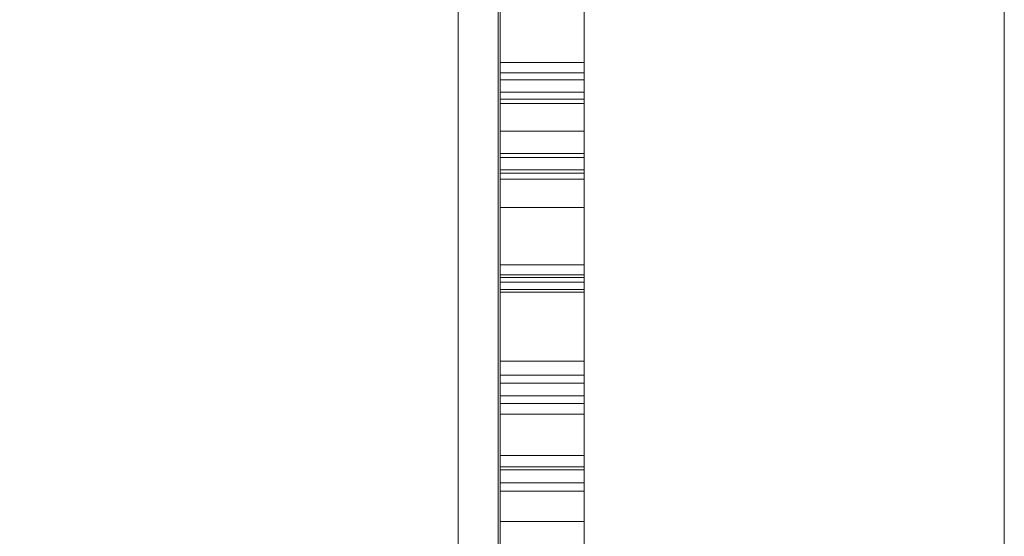
# Model space of a CAD drawing. Units: millimetres. Extents: x -10 to 3205, y -4505 to 0.
# Drawn here: x 3177 to 3200, y -2948 to -2936 of the extents above; entities that cross this region are included whole.
import ezdxf

# ---------------------------------------------------------------- set-up
doc = ezdxf.new("R2010")
doc.units = ezdxf.units.MM
doc.layers.add('E-DATA', color=2, linetype='Continuous', lineweight=30)

# ---------------------------------------------------------------- blocks, each defined once
blk = doc.blocks.new('15 Instruction Frame 2 - 15 Instruction Frame 2-964864-View 1')
at = {"layer": 'E-DATA', "lineweight": 18}
mesh = blk.add_polyface(dxfattribs=at)
corners = [(317, -2, -20), (-20, -2, -20), (-20, 10, -20), (317, 10, -20)]
mesh.append_faces([[corners[k] for k in face] for face in [(0, 1, 2, 3)]])
mesh = blk.add_polyface(dxfattribs=at)
corners = [(317, 10, -20), (-20, 10, -20), (-20, 10, 440), (317, 10, 440), (297, 10, 420), (0, 10, 420), (0, 10), (297, 10)]
mesh.append_faces([[corners[k] for k in face] for face in [(2, 5, 6, 1), (1, 6, 7, 0)]], dxfattribs={"vtx0": -1, "vtx2": -1})
mesh.append_faces([[corners[k] for k in face] for face in [(4, 5, 2, 3), (7, 4, 3, 0)]], dxfattribs={"vtx1": -1, "vtx3": -1})
mesh = blk.add_polyface(dxfattribs=at)
corners = [(-20, -2, 440), (317, -2, 440), (317, 10, 440), (-20, 10, 440)]
mesh.append_faces([[corners[k] for k in face] for face in [(0, 1, 2, 3)]])
mesh = blk.add_polyface(dxfattribs=at)
corners = [(297, 10), (0, 10), (0, 0), (297, 0)]
mesh.append_faces([[corners[k] for k in face] for face in [(0, 1, 2, 3)]])
mesh = blk.add_polyface(dxfattribs=at)
corners = [(0, 10, 420), (297, 10, 420), (297, 0, 420), (0, 0, 420)]
mesh.append_faces([[corners[k] for k in face] for face in [(0, 1, 2, 3)]])
mesh = blk.add_polyface(dxfattribs=at)
corners = [(297, 10, 420), (297, 10), (0, 10), (0, 10, 420)]
mesh.append_faces([[corners[k] for k in face] for face in [(0, 1, 2, 3)]])
mesh = blk.add_polyface(dxfattribs=at)
corners = [(0, 0), (0, 10), (297, 10), (297, 0)]
mesh.append_faces([[corners[k] for k in face] for face in [(0, 1, 2, 3)]])
mesh = blk.add_polyface(dxfattribs=at)
corners = [(297, 0, 420), (297, 10, 420), (0, 10, 420), (0, 0, 420)]
mesh.append_faces([[corners[k] for k in face] for face in [(0, 1, 2, 3)]])
mesh = blk.add_polyface(dxfattribs=at)
corners = [(317, -2, -20), (306.895, -2.05, -9.895), (297, 0), (0, 0), (-9.895, -2.05, -9.895), (-20, -2, -20)]
mesh.append_faces([[corners[k] for k in face] for face in [(1, 2, 3, 4), (4, 5, 0, 1)]], dxfattribs={"vtx3": -1})
mesh = blk.add_polyface(dxfattribs=at)
corners = [(-20, -2, 440), (-9.895, -2.05, 429.895), (0, 0, 420), (297, 0, 420), (306.895, -2.05, 429.895), (317, -2, 440)]
mesh.append_faces([[corners[k] for k in face] for face in [(1, 2, 3, 4), (4, 5, 0, 1)]], dxfattribs={"vtx3": -1})
mesh = blk.add_polyface(dxfattribs=at)
corners = [(0, 0), (297, 0), (297, 0, 420), (0, 0, 420)]
mesh.append_faces([[corners[k] for k in face] for face in [(0, 1, 2, 3)]])
mesh = blk.add_polyface(dxfattribs=at)
corners = [(96.551, 0, 267.78), (96.551, 0, 187.78), (16.551, 0, 187.78), (16.551, 0, 267.78), (188.5, 0, 267.78), (188.5, 0, 187.78), (108.5, 0, 187.78), (108.5, 0, 267.78), (200.449, 0, 267.78), (280.449, 0, 267.78), (280.449, 0, 187.78), (200.449, 0, 187.78), (96.551, 0, 67.78), (16.551, 0, 67.78), (16.551, 0, 147.78), (96.551, 0, 147.78), (188.5, 0, 67.78), (108.5, 0, 67.78), (108.5, 0, 147.78), (188.5, 0, 147.78), (200.449, 0, 67.78), (200.449, 0, 147.78), (280.449, 0, 147.78), (280.449, 0, 67.78)]
mesh.append_faces([[corners[k] for k in face] for face in [(1, 2, 3, 0), (6, 7, 4, 5), (10, 11, 8, 9), (12, 13, 14, 15), (16, 17, 18, 19), (23, 20, 21, 22)]])
mesh = blk.add_polyface(dxfattribs=at)
corners = [(41.551, 0, 267.78), (42.062, 0, 271.662), (43.561, 0, 275.28), (45.944, 0, 278.386), (49.051, 0, 280.77), (52.669, 0, 282.268), (56.551, 0, 282.78), (60.433, 0, 282.268), (64.051, 0, 280.77), (67.158, 0, 278.386), (69.541, 0, 275.28), (71.04, 0, 271.662), (71.551, 0, 267.78), (71.04, 0, 263.897), (69.541, 0, 260.28), (67.158, 0, 257.173), (64.051, 0, 254.789), (60.433, 0, 253.291), (56.551, 0, 252.78), (52.669, 0, 253.291), (49.051, 0, 254.789), (45.944, 0, 257.173), (43.561, 0, 260.28), (42.062, 0, 263.897), (133.5, 0, 267.78), (134.011, 0, 271.662), (135.51, 0, 275.28), (137.893, 0, 278.386), (141, 0, 280.77), (144.618, 0, 282.268), (148.5, 0, 282.78), (152.382, 0, 282.268), (156, 0, 280.77), (159.107, 0, 278.386), (161.49, 0, 275.28), (162.989, 0, 271.662), (163.5, 0, 267.78), (162.989, 0, 263.897), (161.49, 0, 260.28), (159.107, 0, 257.173), (156, 0, 254.789), (152.382, 0, 253.291), (148.5, 0, 252.78), (144.618, 0, 253.291), (141, 0, 254.789), (137.893, 0, 257.173), (135.51, 0, 260.28), (134.011, 0, 263.897), (225.449, 0, 267.78), (225.96, 0, 271.662), (227.459, 0, 275.28), (229.842, 0, 278.386), (232.949, 0, 280.77), (236.567, 0, 282.268), (240.449, 0, 282.78), (244.331, 0, 282.268), (247.949, 0, 280.77), (251.056, 0, 278.386), (253.439, 0, 275.28), (254.938, 0, 271.662), (255.449, 0, 267.78), (254.938, 0, 263.897), (253.439, 0, 260.28), (251.056, 0, 257.173), (247.949, 0, 254.789), (244.331, 0, 253.291), (240.449, 0, 252.78), (236.567, 0, 253.291), (232.949, 0, 254.789), (229.842, 0, 257.173), (227.459, 0, 260.28), (225.96, 0, 263.897), (225.449, 0, 147.78), (225.96, 0, 151.662), (227.459, 0, 155.28), (229.842, 0, 158.386), (232.949, 0, 160.77), (236.567, 0, 162.268), (240.449, 0, 162.78), (244.331, 0, 162.268), (247.949, 0, 160.77), (251.056, 0, 158.386), (253.439, 0, 155.28), (254.938, 0, 151.662), (255.449, 0, 147.78), (254.938, 0, 143.897), (253.439, 0, 140.28), (251.056, 0, 137.173), (247.949, 0, 134.789), (244.331, 0, 133.291), (240.449, 0, 132.78), (236.567, 0, 133.291), (232.949, 0, 134.789), (229.842, 0, 137.173), (227.459, 0, 140.28), (225.96, 0, 143.897), (133.5, 0, 147.78), (134.011, 0, 151.662), (135.51, 0, 155.28), (137.893, 0, 158.386), (141, 0, 160.77), (144.618, 0, 162.268), (148.5, 0, 162.78), (152.382, 0, 162.268), (156, 0, 160.77), (159.107, 0, 158.386), (161.49, 0, 155.28), (162.989, 0, 151.662), (163.5, 0, 147.78), (162.989, 0, 143.897), (161.49, 0, 140.28), (159.107, 0, 137.173), (156, 0, 134.789), (152.382, 0, 133.291), (148.5, 0, 132.78), (144.618, 0, 133.291), (141, 0, 134.789), (137.893, 0, 137.173), (135.51, 0, 140.28), (134.011, 0, 143.897), (41.551, 0, 147.78), (42.062, 0, 151.662), (43.561, 0, 155.28), (45.944, 0, 158.386), (49.051, 0, 160.77), (52.669, 0, 162.268), (56.551, 0, 162.78), (60.433, 0, 162.268), (64.051, 0, 160.77), (67.158, 0, 158.386), (69.541, 0, 155.28), (71.04, 0, 151.662), (71.551, 0, 147.78), (71.04, 0, 143.897), (69.541, 0, 140.28), (67.158, 0, 137.173), (64.051, 0, 134.789), (60.433, 0, 133.291), (56.551, 0, 132.78), (52.669, 0, 133.291), (49.051, 0, 134.789), (45.944, 0, 137.173), (43.561, 0, 140.28), (42.062, 0, 143.897)]
mesh.append_faces([[corners[k] for k in face] for face in [(7, 5, 6), (9, 7, 8), (16, 14, 15), (22, 20, 21), (20, 18, 19), (31, 29, 30), (33, 31, 32), (44, 42, 43), (55, 53, 54), (57, 55, 56), (66, 64, 65), (117, 115, 116), (129, 126, 127, 128), (126, 123, 124, 125), (120, 142, 143), (133, 131, 132)]], dxfattribs={"vtx0": -1})
mesh.append_faces([[corners[k] for k in face] for face in [(12, 16, 11), (51, 69, 49, 50), (136, 138, 134, 135)]], dxfattribs={"vtx0": -1, "vtx1": -1})
mesh.append_faces([[corners[k] for k in face] for face in [(69, 53, 64, 68), (101, 104, 108), (96, 101, 110, 119), (138, 141, 123)]], dxfattribs={"vtx0": -1, "vtx1": -1, "vtx2": -1})
mesh.append_faces([[corners[k] for k in face] for face in [(20, 0, 5, 16), (29, 34, 40, 26), (26, 40, 44, 47), (75, 78, 81, 87), (119, 110, 113, 115), (123, 126, 129, 138)]], dxfattribs={"vtx0": -1, "vtx1": -1, "vtx2": -1, "vtx3": -1})
mesh.append_faces([[corners[k] for k in face] for face in [(16, 5, 10, 11), (64, 53, 58, 59), (120, 123, 141, 142), (138, 129, 133, 134)]], dxfattribs={"vtx0": -1, "vtx1": -1, "vtx3": -1})
mesh.append_faces([[corners[k] for k in face] for face in [(40, 34, 35)]], dxfattribs={"vtx0": -1, "vtx2": -1})
mesh.append_faces([[corners[k] for k in face] for face in [(16, 12, 13, 14), (35, 38, 39, 40), (59, 62, 63, 64)]], dxfattribs={"vtx0": -1, "vtx3": -1})
mesh.append_faces([[corners[k] for k in face] for face in [(48, 49, 70, 71), (72, 73, 94, 95), (89, 90, 88), (112, 113, 110, 111), (137, 138, 136)]], dxfattribs={"vtx1": -1})
mesh.append_faces([[corners[k] for k in face] for face in [(1, 2, 5, 0), (69, 70, 49)]], dxfattribs={"vtx1": -1, "vtx2": -1})
mesh.append_faces([[corners[k] for k in face] for face in [(9, 10, 5, 7), (33, 34, 29, 31), (57, 58, 53, 55), (87, 88, 90, 75), (93, 94, 75, 90)]], dxfattribs={"vtx1": -1, "vtx2": -1, "vtx3": -1})
mesh.append_faces([[corners[k] for k in face] for face in [(86, 87, 83, 84)]], dxfattribs={"vtx1": -1, "vtx3": -1})
mesh.append_faces([[corners[k] for k in face] for face in [(3, 4, 5, 2), (27, 28, 29, 26), (36, 37, 38, 35), (60, 61, 62, 59), (84, 85, 86), (99, 100, 101, 98), (106, 107, 108), (113, 114, 115)]], dxfattribs={"vtx2": -1})
mesh.append_faces([[corners[k] for k in face] for face in [(16, 17, 18, 20), (22, 23, 0, 20), (40, 41, 42, 44), (51, 52, 53, 69), (66, 67, 68, 64), (81, 82, 83, 87), (73, 74, 75, 94), (104, 105, 106, 108), (96, 97, 98, 101), (108, 109, 110, 101), (117, 118, 119, 115), (129, 130, 131, 133)]], dxfattribs={"vtx2": -1, "vtx3": -1})
mesh.append_faces([[corners[k] for k in face] for face in [(47, 24, 25, 26), (44, 45, 46, 47), (78, 79, 80, 81), (75, 76, 77, 78), (90, 91, 92, 93), (101, 102, 103, 104), (120, 121, 122, 123), (138, 139, 140, 141)]], dxfattribs={"vtx3": -1})
mesh = blk.add_polyface(dxfattribs=at)
corners = [(188.5, -3, 267.78), (188.5, 0, 267.78), (108.5, 0, 267.78), (108.5, -3, 267.78)]
mesh.append_faces([[corners[k] for k in face] for face in [(0, 1, 2, 3)]])
mesh = blk.add_polyface(dxfattribs=at)
corners = [(108.5, -3, 187.78), (108.5, 0, 187.78), (188.5, 0, 187.78), (188.5, -3, 187.78)]
mesh.append_faces([[corners[k] for k in face] for face in [(0, 1, 2, 3)]])
mesh = blk.add_polyface(dxfattribs=at)
corners = [(188.5, -3, 147.78), (188.5, 0, 147.78), (108.5, 0, 147.78), (108.5, -3, 147.78)]
mesh.append_faces([[corners[k] for k in face] for face in [(0, 1, 2, 3)]])
mesh = blk.add_polyface(dxfattribs=at)
corners = [(108.5, -3, 67.78), (108.5, 0, 67.78), (188.5, 0, 67.78), (188.5, -3, 67.78)]
mesh.append_faces([[corners[k] for k in face] for face in [(0, 1, 2, 3)]])
mesh = blk.add_polyface(dxfattribs=at)
corners = [(163.337, 0, 329.079), (163.337, 0, 349.171), (165.848, 0, 349.171), (165.848, 0, 341.009), (176.522, 0, 341.009), (176.522, 0, 349.171), (179.033, 0, 349.171), (179.033, 0, 329.079), (176.522, 0, 329.079), (176.522, 0, 338.497), (165.848, 0, 338.497), (165.848, 0, 329.079)]
mesh.append_faces([[corners[k] for k in face] for face in [(3, 4, 9, 10)]], dxfattribs={"vtx1": -1, "vtx3": -1})
mesh.append_faces([[corners[k] for k in face] for face in [(7, 8, 9, 6)]], dxfattribs={"vtx2": -1})
mesh.append_faces([[corners[k] for k in face] for face in [(4, 5, 6, 9), (1, 2, 3, 10)]], dxfattribs={"vtx2": -1, "vtx3": -1})
mesh.append_faces([[corners[k] for k in face] for face in [(10, 11, 0, 1)]], dxfattribs={"vtx3": -1})
mesh = blk.add_polyface(dxfattribs=at)
corners = [(163.337, -2, 329.079), (163.337, 0, 329.079), (165.848, 0, 329.079), (165.848, -2, 329.079)]
mesh.append_faces([[corners[k] for k in face] for face in [(0, 1, 2, 3)]])
mesh = blk.add_polyface(dxfattribs=at)
corners = [(165.848, -2, 349.171), (165.848, 0, 349.171), (163.337, 0, 349.171), (163.337, -2, 349.171)]
mesh.append_faces([[corners[k] for k in face] for face in [(0, 1, 2, 3)]])
mesh = blk.add_polyface(dxfattribs=at)
corners = [(165.603, 0, 384.7), (167.236, 0, 384.7), (167.762, 0, 383.066), (169.047, 0, 382.033), (171.004, 0, 381.639), (172.71, 0, 381.937), (170.416, 0, 386.235), (167.857, 0, 387.04), (166.469, 0, 388.255), (166.011, 0, 389.878), (166.577, 0, 391.725), (168.23, 0, 393.029), (170.65, 0, 393.474), (173.233, 0, 393.009), (174.955, 0, 391.641), (175.602, 0, 389.597), (173.969, 0, 389.597), (173.045, 0, 391.274), (170.714, 0, 391.842), (168.377, 0, 391.281), (170.829, 0, 387.882), (173.718, 0, 387.063), (175.297, 0, 385.739), (175.806, 0, 383.893), (175.221, 0, 381.94), (173.537, 0, 380.515), (171.068, 0, 380.007), (168.152, 0, 380.555), (166.308, 0, 382.207)]
mesh.append_faces([[corners[k] for k in face] for face in [(4, 26, 3), (28, 2, 27), (21, 6, 20)]], dxfattribs={"vtx0": -1, "vtx1": -1})
mesh.append_faces([[corners[k] for k in face] for face in [(3, 26, 27, 2), (26, 4, 5), (20, 6, 7, 19), (18, 12, 13)]], dxfattribs={"vtx0": -1, "vtx2": -1})
mesh.append_faces([[corners[k] for k in face] for face in [(5, 24, 25, 26), (19, 7, 8, 9), (19, 9, 10, 11)]], dxfattribs={"vtx0": -1, "vtx3": -1})
mesh.append_faces([[corners[k] for k in face] for face in [(16, 17, 14, 15)]], dxfattribs={"vtx1": -1})
mesh.append_faces([[corners[k] for k in face] for face in [(23, 24, 5, 22)]], dxfattribs={"vtx1": -1, "vtx2": -1})
mesh.append_faces([[corners[k] for k in face] for face in [(21, 22, 5, 6), (18, 19, 11, 12), (13, 14, 17, 18)]], dxfattribs={"vtx1": -1, "vtx3": -1})
mesh.append_faces([[corners[k] for k in face] for face in [(28, 0, 1, 2)]], dxfattribs={"vtx3": -1})
mesh = blk.add_polyface(dxfattribs=at)
corners = [(165.603, -2, 384.7), (165.603, 0, 384.7), (166.308, 0, 382.207), (166.308, -2, 382.207)]
mesh.append_faces([[corners[k] for k in face] for face in [(0, 1, 2, 3)]])
mesh = blk.add_polyface(dxfattribs=at)
corners = [(167.236, -2, 384.7), (167.236, 0, 384.7), (165.603, 0, 384.7), (165.603, -2, 384.7)]
mesh.append_faces([[corners[k] for k in face] for face in [(0, 1, 2, 3)]])
mesh = blk.add_polyface(dxfattribs=at)
corners = [(165.848, -2, 329.079), (165.848, 0, 329.079), (165.848, 0, 338.497), (165.848, -2, 338.497)]
mesh.append_faces([[corners[k] for k in face] for face in [(0, 1, 2, 3)]])
mesh = blk.add_polyface(dxfattribs=at)
corners = [(165.848, -2, 338.497), (165.848, 0, 338.497), (176.522, 0, 338.497), (176.522, -2, 338.497)]
mesh.append_faces([[corners[k] for k in face] for face in [(0, 1, 2, 3)]])
mesh = blk.add_polyface(dxfattribs=at)
corners = [(176.522, -2, 341.009), (176.522, 0, 341.009), (165.848, 0, 341.009), (165.848, -2, 341.009)]
mesh.append_faces([[corners[k] for k in face] for face in [(0, 1, 2, 3)]])
mesh = blk.add_polyface(dxfattribs=at)
corners = [(165.848, -2, 341.009), (165.848, 0, 341.009), (165.848, 0, 349.171), (165.848, -2, 349.171)]
mesh.append_faces([[corners[k] for k in face] for face in [(0, 1, 2, 3)]])
mesh = blk.add_polyface(dxfattribs=at)
corners = [(166.577, -2, 391.725), (166.577, 0, 391.725), (166.011, 0, 389.878), (166.011, -2, 389.878)]
mesh.append_faces([[corners[k] for k in face] for face in [(0, 1, 2, 3)]])
mesh = blk.add_polyface(dxfattribs=at)
corners = [(166.011, -2, 389.878), (166.011, 0, 389.878), (166.469, 0, 388.255), (166.469, -2, 388.255)]
mesh.append_faces([[corners[k] for k in face] for face in [(0, 1, 2, 3)]])
mesh = blk.add_polyface(dxfattribs=at)
corners = [(166.308, -2, 382.207), (166.308, 0, 382.207), (168.152, 0, 380.555), (168.152, -2, 380.555)]
mesh.append_faces([[corners[k] for k in face] for face in [(0, 1, 2, 3)]])
mesh = blk.add_polyface(dxfattribs=at)
corners = [(166.469, -2, 388.255), (166.469, 0, 388.255), (167.857, 0, 387.04), (167.857, -2, 387.04)]
mesh.append_faces([[corners[k] for k in face] for face in [(0, 1, 2, 3)]])
mesh = blk.add_polyface(dxfattribs=at)
corners = [(168.23, -2, 393.029), (168.23, 0, 393.029), (166.577, 0, 391.725), (166.577, -2, 391.725)]
mesh.append_faces([[corners[k] for k in face] for face in [(0, 1, 2, 3)]])
mesh = blk.add_polyface(dxfattribs=at)
corners = [(167.762, -2, 383.066), (167.762, 0, 383.066), (167.236, 0, 384.7), (167.236, -2, 384.7)]
mesh.append_faces([[corners[k] for k in face] for face in [(0, 1, 2, 3)]])
mesh = blk.add_polyface(dxfattribs=at)
corners = [(169.047, -2, 382.033), (169.047, 0, 382.033), (167.762, 0, 383.066), (167.762, -2, 383.066)]
mesh.append_faces([[corners[k] for k in face] for face in [(0, 1, 2, 3)]])
mesh = blk.add_polyface(dxfattribs=at)
corners = [(167.857, -2, 387.04), (167.857, 0, 387.04), (170.416, 0, 386.235), (170.416, -2, 386.235)]
mesh.append_faces([[corners[k] for k in face] for face in [(0, 1, 2, 3)]])
mesh = blk.add_polyface(dxfattribs=at)
corners = [(168.152, -2, 380.555), (168.152, 0, 380.555), (171.068, 0, 380.007), (171.068, -2, 380.007)]
mesh.append_faces([[corners[k] for k in face] for face in [(0, 1, 2, 3)]])
mesh = blk.add_polyface(dxfattribs=at)
corners = [(170.65, -2, 393.474), (170.65, 0, 393.474), (168.23, 0, 393.029), (168.23, -2, 393.029)]
mesh.append_faces([[corners[k] for k in face] for face in [(0, 1, 2, 3)]])
mesh = blk.add_polyface(dxfattribs=at)
corners = [(170.829, -2, 387.882), (170.829, 0, 387.882), (168.377, 0, 391.281), (168.377, -2, 391.281)]
mesh.append_faces([[corners[k] for k in face] for face in [(0, 1, 2, 3)]])
mesh = blk.add_polyface(dxfattribs=at)
corners = [(168.377, -2, 391.281), (168.377, 0, 391.281), (170.714, 0, 391.842), (170.714, -2, 391.842)]
mesh.append_faces([[corners[k] for k in face] for face in [(0, 1, 2, 3)]])
mesh = blk.add_polyface(dxfattribs=at)
corners = [(171.004, -2, 381.639), (171.004, 0, 381.639), (169.047, 0, 382.033), (169.047, -2, 382.033)]
mesh.append_faces([[corners[k] for k in face] for face in [(0, 1, 2, 3)]])
mesh = blk.add_polyface(dxfattribs=at)
corners = [(170.416, -2, 386.235), (170.416, 0, 386.235), (172.71, 0, 381.937), (172.71, -2, 381.937)]
mesh.append_faces([[corners[k] for k in face] for face in [(0, 1, 2, 3)]])
mesh = blk.add_polyface(dxfattribs=at)
corners = [(173.233, -2, 393.009), (173.233, 0, 393.009), (170.65, 0, 393.474), (170.65, -2, 393.474)]
mesh.append_faces([[corners[k] for k in face] for face in [(0, 1, 2, 3)]])
mesh = blk.add_polyface(dxfattribs=at)
corners = [(170.714, -2, 391.842), (170.714, 0, 391.842), (173.045, 0, 391.274), (173.045, -2, 391.274)]
mesh.append_faces([[corners[k] for k in face] for face in [(0, 1, 2, 3)]])
mesh = blk.add_polyface(dxfattribs=at)
corners = [(173.718, -2, 387.063), (173.718, 0, 387.063), (170.829, 0, 387.882), (170.829, -2, 387.882)]
mesh.append_faces([[corners[k] for k in face] for face in [(0, 1, 2, 3)]])
mesh = blk.add_polyface(dxfattribs=at)
corners = [(172.71, -2, 381.937), (172.71, 0, 381.937), (171.004, 0, 381.639), (171.004, -2, 381.639)]
mesh.append_faces([[corners[k] for k in face] for face in [(0, 1, 2, 3)]])
mesh = blk.add_polyface(dxfattribs=at)
corners = [(171.068, -2, 380.007), (171.068, 0, 380.007), (173.537, 0, 380.515), (173.537, -2, 380.515)]
mesh.append_faces([[corners[k] for k in face] for face in [(0, 1, 2, 3)]])
mesh = blk.add_polyface(dxfattribs=at)
corners = [(173.045, -2, 391.274), (173.045, 0, 391.274), (173.969, 0, 389.597), (173.969, -2, 389.597)]
mesh.append_faces([[corners[k] for k in face] for face in [(0, 1, 2, 3)]])
mesh = blk.add_polyface(dxfattribs=at)
corners = [(174.955, -2, 391.641), (174.955, 0, 391.641), (173.233, 0, 393.009), (173.233, -2, 393.009)]
mesh.append_faces([[corners[k] for k in face] for face in [(0, 1, 2, 3)]])
mesh = blk.add_polyface(dxfattribs=at)
corners = [(173.537, -2, 380.515), (173.537, 0, 380.515), (175.221, 0, 381.94), (175.221, -2, 381.94)]
mesh.append_faces([[corners[k] for k in face] for face in [(0, 1, 2, 3)]])
mesh = blk.add_polyface(dxfattribs=at)
corners = [(175.297, -2, 385.739), (175.297, 0, 385.739), (173.718, 0, 387.063), (173.718, -2, 387.063)]
mesh.append_faces([[corners[k] for k in face] for face in [(0, 1, 2, 3)]])
mesh = blk.add_polyface(dxfattribs=at)
corners = [(173.969, -2, 389.597), (173.969, 0, 389.597), (175.602, 0, 389.597), (175.602, -2, 389.597)]
mesh.append_faces([[corners[k] for k in face] for face in [(0, 1, 2, 3)]])
mesh = blk.add_polyface(dxfattribs=at)
corners = [(175.602, -2, 389.597), (175.602, 0, 389.597), (174.955, 0, 391.641), (174.955, -2, 391.641)]
mesh.append_faces([[corners[k] for k in face] for face in [(0, 1, 2, 3)]])
mesh = blk.add_polyface(dxfattribs=at)
corners = [(175.221, -2, 381.94), (175.221, 0, 381.94), (175.806, 0, 383.893), (175.806, -2, 383.893)]
mesh.append_faces([[corners[k] for k in face] for face in [(0, 1, 2, 3)]])
mesh = blk.add_polyface(dxfattribs=at)
corners = [(175.806, -2, 383.893), (175.806, 0, 383.893), (175.297, 0, 385.739), (175.297, -2, 385.739)]
mesh.append_faces([[corners[k] for k in face] for face in [(0, 1, 2, 3)]])
mesh = blk.add_polyface(dxfattribs=at)
corners = [(176.522, -2, 338.497), (176.522, 0, 338.497), (176.522, 0, 329.079), (176.522, -2, 329.079)]
mesh.append_faces([[corners[k] for k in face] for face in [(0, 1, 2, 3)]])
mesh = blk.add_polyface(dxfattribs=at)
corners = [(176.522, -2, 329.079), (176.522, 0, 329.079), (179.033, 0, 329.079), (179.033, -2, 329.079)]
mesh.append_faces([[corners[k] for k in face] for face in [(0, 1, 2, 3)]])
mesh = blk.add_polyface(dxfattribs=at)
corners = [(179.033, -2, 349.171), (179.033, 0, 349.171), (176.522, 0, 349.171), (176.522, -2, 349.171)]
mesh.append_faces([[corners[k] for k in face] for face in [(0, 1, 2, 3)]])
mesh = blk.add_polyface(dxfattribs=at)
corners = [(176.522, -2, 349.171), (176.522, 0, 349.171), (176.522, 0, 341.009), (176.522, -2, 341.009)]
mesh.append_faces([[corners[k] for k in face] for face in [(0, 1, 2, 3)]])
mesh = blk.add_polyface(dxfattribs=at)
corners = [(163.337, -2, 329.079), (165.848, -2, 329.079), (165.848, -2, 338.497), (176.522, -2, 338.497), (176.522, -2, 329.079), (179.033, -2, 329.079), (179.033, -2, 349.171), (176.522, -2, 349.171), (176.522, -2, 341.009), (165.848, -2, 341.009), (165.848, -2, 349.171), (163.337, -2, 349.171)]
mesh.append_faces([[corners[k] for k in face] for face in [(8, 9, 2, 3)]], dxfattribs={"vtx1": -1, "vtx3": -1})
mesh.append_faces([[corners[k] for k in face] for face in [(0, 1, 2, 11)]], dxfattribs={"vtx2": -1})
mesh.append_faces([[corners[k] for k in face] for face in [(9, 10, 11, 2), (6, 7, 8, 3)]], dxfattribs={"vtx2": -1, "vtx3": -1})
mesh.append_faces([[corners[k] for k in face] for face in [(3, 4, 5, 6)]], dxfattribs={"vtx3": -1})
mesh = blk.add_polyface(dxfattribs=at)
corners = [(165.603, -2, 384.7), (166.308, -2, 382.207), (168.152, -2, 380.555), (171.068, -2, 380.007), (173.537, -2, 380.515), (175.221, -2, 381.94), (175.806, -2, 383.893), (175.297, -2, 385.739), (173.718, -2, 387.063), (170.829, -2, 387.882), (168.377, -2, 391.281), (170.714, -2, 391.842), (173.045, -2, 391.274), (173.969, -2, 389.597), (175.602, -2, 389.597), (174.955, -2, 391.641), (173.233, -2, 393.009), (170.65, -2, 393.474), (168.23, -2, 393.029), (166.577, -2, 391.725), (166.011, -2, 389.878), (166.469, -2, 388.255), (167.857, -2, 387.04), (170.416, -2, 386.235), (172.71, -2, 381.937), (171.004, -2, 381.639), (169.047, -2, 382.033), (167.762, -2, 383.066), (167.236, -2, 384.7)]
mesh.append_faces([[corners[k] for k in face] for face in [(15, 12, 13, 14), (1, 27, 28, 0)]], dxfattribs={"vtx0": -1})
mesh.append_faces([[corners[k] for k in face] for face in [(11, 18, 10), (2, 27, 1)]], dxfattribs={"vtx0": -1, "vtx1": -1})
mesh.append_faces([[corners[k] for k in face] for face in [(16, 11, 12, 15)]], dxfattribs={"vtx0": -1, "vtx2": -1})
mesh.append_faces([[corners[k] for k in face] for face in [(10, 18, 19, 20), (11, 16, 17, 18), (24, 4, 5, 6)]], dxfattribs={"vtx0": -1, "vtx3": -1})
mesh.append_faces([[corners[k] for k in face] for face in [(21, 22, 10, 20), (25, 26, 3), (7, 8, 24, 6)]], dxfattribs={"vtx1": -1, "vtx2": -1})
mesh.append_faces([[corners[k] for k in face] for face in [(22, 23, 9, 10), (26, 27, 2, 3), (8, 9, 23, 24), (24, 25, 3, 4)]], dxfattribs={"vtx1": -1, "vtx3": -1})
mesh = blk.add_polyface(dxfattribs=at)
corners = [(96.551, -3, 267.78), (16.551, -3, 267.78), (16.551, -3, 187.78), (96.551, -3, 187.78), (188.5, -3, 267.78), (108.5, -3, 267.78), (108.5, -3, 187.78), (188.5, -3, 187.78), (200.449, -3, 267.78), (200.449, -3, 187.78), (280.449, -3, 187.78), (280.449, -3, 267.78), (96.551, -3, 67.78), (96.551, -3, 147.78), (16.551, -3, 147.78), (16.551, -3, 67.78), (188.5, -3, 67.78), (188.5, -3, 147.78), (108.5, -3, 147.78), (108.5, -3, 67.78), (200.449, -3, 67.78), (280.449, -3, 67.78), (280.449, -3, 147.78), (200.449, -3, 147.78)]
mesh.append_faces([[corners[k] for k in face] for face in [(3, 0, 1, 2), (7, 4, 5, 6), (10, 11, 8, 9), (12, 13, 14, 15), (19, 16, 17, 18), (21, 22, 23, 20)]])
mesh = blk.add_polyface(dxfattribs=at)
corners = [(41.551, -4, 267.78), (42.062, -4, 263.897), (43.561, -4, 260.28), (45.944, -4, 257.173), (49.051, -4, 254.789), (52.669, -4, 253.291), (56.551, -4, 252.78), (60.433, -4, 253.291), (64.051, -4, 254.789), (67.158, -4, 257.173), (69.541, -4, 260.28), (71.04, -4, 263.897), (71.551, -4, 267.78), (71.04, -4, 271.662), (69.541, -4, 275.28), (67.158, -4, 278.386), (64.051, -4, 280.77), (60.433, -4, 282.268), (56.551, -4, 282.78), (52.669, -4, 282.268), (49.051, -4, 280.77), (45.944, -4, 278.386), (43.561, -4, 275.28), (42.062, -4, 271.662), (133.5, -4, 267.78), (134.011, -4, 263.897), (135.51, -4, 260.28), (137.893, -4, 257.173), (141, -4, 254.789), (144.618, -4, 253.291), (148.5, -4, 252.78), (152.382, -4, 253.291), (156, -4, 254.789), (159.107, -4, 257.173), (161.49, -4, 260.28), (162.989, -4, 263.897), (163.5, -4, 267.78), (162.989, -4, 271.662), (161.49, -4, 275.28), (159.107, -4, 278.386), (156, -4, 280.77), (152.382, -4, 282.268), (148.5, -4, 282.78), (144.618, -4, 282.268), (141, -4, 280.77), (137.893, -4, 278.386), (135.51, -4, 275.28), (134.011, -4, 271.662), (225.449, -4, 267.78), (225.96, -4, 263.897), (227.459, -4, 260.28), (229.842, -4, 257.173), (232.949, -4, 254.789), (236.567, -4, 253.291), (240.449, -4, 252.78), (244.331, -4, 253.291), (247.949, -4, 254.789), (251.056, -4, 257.173), (253.439, -4, 260.28), (254.938, -4, 263.897), (255.449, -4, 267.78), (254.938, -4, 271.662), (253.439, -4, 275.28), (251.056, -4, 278.386), (247.949, -4, 280.77), (244.331, -4, 282.268), (240.449, -4, 282.78), (236.567, -4, 282.268), (232.949, -4, 280.77), (229.842, -4, 278.386), (227.459, -4, 275.28), (225.96, -4, 271.662), (225.449, -4, 147.78), (225.96, -4, 143.897), (227.459, -4, 140.28), (229.842, -4, 137.173), (232.949, -4, 134.789), (236.567, -4, 133.291), (240.449, -4, 132.78), (244.331, -4, 133.291), (247.949, -4, 134.789), (251.056, -4, 137.173), (253.439, -4, 140.28), (254.938, -4, 143.897), (255.449, -4, 147.78), (254.938, -4, 151.662), (253.439, -4, 155.28), (251.056, -4, 158.386), (247.949, -4, 160.77), (244.331, -4, 162.268), (240.449, -4, 162.78), (236.567, -4, 162.268), (232.949, -4, 160.77), (229.842, -4, 158.386), (227.459, -4, 155.28), (225.96, -4, 151.662), (133.5, -4, 147.78), (134.011, -4, 143.897), (135.51, -4, 140.28), (137.893, -4, 137.173), (141, -4, 134.789), (144.618, -4, 133.291), (148.5, -4, 132.78), (152.382, -4, 133.291), (156, -4, 134.789), (159.107, -4, 137.173), (161.49, -4, 140.28), (162.989, -4, 143.897), (163.5, -4, 147.78), (162.989, -4, 151.662), (161.49, -4, 155.28), (159.107, -4, 158.386), (156, -4, 160.77), (152.382, -4, 162.268), (148.5, -4, 162.78), (144.618, -4, 162.268), (141, -4, 160.77), (137.893, -4, 158.386), (135.51, -4, 155.28), (134.011, -4, 151.662), (41.551, -4, 147.78), (42.062, -4, 143.897), (43.561, -4, 140.28), (45.944, -4, 137.173), (49.051, -4, 134.789), (52.669, -4, 133.291), (56.551, -4, 132.78), (60.433, -4, 133.291), (64.051, -4, 134.789), (67.158, -4, 137.173), (69.541, -4, 140.28), (71.04, -4, 143.897), (71.551, -4, 147.78), (71.04, -4, 151.662), (69.541, -4, 155.28), (67.158, -4, 158.386), (64.051, -4, 160.77), (60.433, -4, 162.268), (56.551, -4, 162.78), (52.669, -4, 162.268), (49.051, -4, 160.77), (45.944, -4, 158.386), (43.561, -4, 155.28), (42.062, -4, 151.662)]
mesh.append_faces([[corners[k] for k in face] for face in [(11, 9, 10), (6, 4, 5), (17, 15, 16), (19, 17, 18), (14, 12, 13), (30, 28, 29), (43, 41, 42), (54, 52, 53), (93, 91, 92), (106, 103, 104, 105), (99, 97, 98), (115, 112, 113, 114), (110, 108, 109), (128, 126, 127), (130, 128, 129)]], dxfattribs={"vtx0": -1})
mesh.append_faces([[corners[k] for k in face] for face in [(41, 43, 39, 40), (51, 71, 50), (65, 67, 63, 64), (112, 108, 110, 111)]], dxfattribs={"vtx0": -1, "vtx1": -1})
mesh.append_faces([[corners[k] for k in face] for face in [(43, 46, 32), (101, 103, 106, 100), (115, 118, 97), (141, 126, 138, 140)]], dxfattribs={"vtx0": -1, "vtx1": -1, "vtx2": -1})
mesh.append_faces([[corners[k] for k in face] for face in [(4, 8, 19, 0), (8, 12, 14, 19), (28, 32, 46, 25), (78, 81, 87, 93), (115, 97, 106, 112), (126, 131, 135, 138)]], dxfattribs={"vtx0": -1, "vtx1": -1, "vtx2": -1, "vtx3": -1})
mesh.append_faces([[corners[k] for k in face] for face in [(43, 32, 38, 39), (56, 67, 51, 52), (67, 56, 62, 63), (93, 87, 90, 91)]], dxfattribs={"vtx0": -1, "vtx1": -1, "vtx3": -1})
mesh.append_faces([[corners[k] for k in face] for face in [(32, 37, 38)]], dxfattribs={"vtx0": -1, "vtx2": -1})
mesh.append_faces([[corners[k] for k in face] for face in [(19, 14, 15, 17), (93, 74, 75, 78), (141, 122, 123, 126)]], dxfattribs={"vtx0": -1, "vtx2": -1, "vtx3": -1})
mesh.append_faces([[corners[k] for k in face] for face in [(19, 22, 23, 0), (37, 32, 33, 34), (61, 56, 57, 58)]], dxfattribs={"vtx0": -1, "vtx3": -1})
mesh.append_faces([[corners[k] for k in face] for face in [(66, 67, 65), (137, 138, 135, 136)]], dxfattribs={"vtx1": -1})
mesh.append_faces([[corners[k] for k in face] for face in [(61, 62, 56)]], dxfattribs={"vtx1": -1, "vtx2": -1})
mesh.append_faces([[corners[k] for k in face] for face in [(81, 82, 85, 87), (99, 100, 106, 97), (130, 131, 126, 128)]], dxfattribs={"vtx1": -1, "vtx2": -1, "vtx3": -1})
mesh.append_faces([[corners[k] for k in face] for face in [(8, 9, 11, 12)]], dxfattribs={"vtx1": -1, "vtx3": -1})
mesh.append_faces([[corners[k] for k in face] for face in [(0, 1, 2), (26, 27, 28, 25), (47, 24, 25, 46), (48, 49, 50, 71), (76, 77, 78, 75), (85, 86, 87), (88, 89, 90, 87), (101, 102, 103), (124, 125, 126, 123), (131, 132, 133), (142, 143, 120, 141), (138, 139, 140)]], dxfattribs={"vtx2": -1})
mesh.append_faces([[corners[k] for k in face] for face in [(6, 7, 8, 4), (2, 3, 4, 0), (30, 31, 32, 28), (54, 55, 56, 52), (69, 70, 71, 51), (67, 68, 69, 51), (72, 73, 74, 93), (106, 107, 108, 112), (120, 121, 122, 141), (133, 134, 135, 131)]], dxfattribs={"vtx2": -1, "vtx3": -1})
mesh.append_faces([[corners[k] for k in face] for face in [(19, 20, 21, 22), (34, 35, 36, 37), (43, 44, 45, 46), (58, 59, 60, 61), (78, 79, 80, 81), (82, 83, 84, 85), (93, 94, 95, 72), (118, 119, 96, 97), (115, 116, 117, 118)]], dxfattribs={"vtx3": -1})

msp = doc.modelspace()

# ---------------------------------------------------------------- linework, layer by layer
at = {"layer": 'E-DATA', "lineweight": 18}
msp.add_circle((2075, -2385), 1125, dxfattribs=at)

# ---------------------------------------------------------------- block references
at = {"layer": 'E-DATA', "lineweight": 18, "rotation": 270.0000000000001}
msp.add_blockref('15 Instruction Frame 2 - 15 Instruction Frame 2-964864-View 1', (3190, -2771.5, 1290), dxfattribs=at)

doc.saveas('drawing.dxf')
